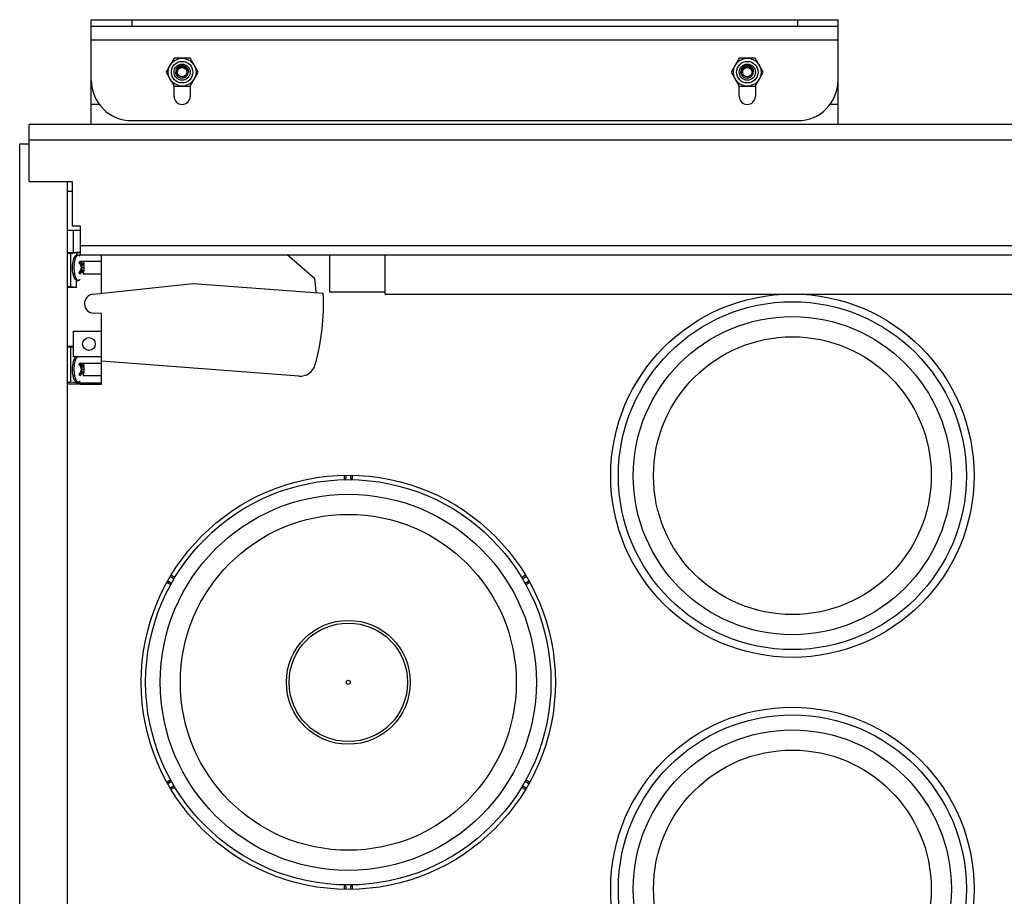
# Model space of a CAD drawing. Units: inches. Extents: x 0 to 17, y 0 to 11.
# Drawn here: x 1.8 to 4.9, y 3.7 to 6.4 of the extents above; entities that cross this region are included whole.
import ezdxf

# ---------------------------------------------------------------- set-up
doc = ezdxf.new("R2010")
doc.units = ezdxf.units.IN
doc.header["$LTSCALE"] = 0.935
doc.header["$MEASUREMENT"] = 0
doc.layers.get('0').update_dxf_attribs({"linetype": 'CONTINUOUS'})
doc.layers.add('02___PRT_ALL_AXES', color=7, linetype='CONTINUOUS')

msp = doc.modelspace()

# ---------------------------------------------------------------- linework, layer by layer
at = {"color": 7, "linetype": 'Continuous'}
for p, q in [((2.0266, 6.0875), (2.0266, 6.4125)), ((2.0266, 6.4125), (4.3391, 6.4125)), ((2.1516, 6.4125), (2.1516, 6.3928)), ((4.2141, 6.3928), (4.2141, 6.4125)), ((4.3391, 6.0875), (4.3391, 6.4125)), ((2.0266, 6.3928), (4.3391, 6.3928)), ((2.0266, 6.35), (4.3391, 6.35)), ((2.283, 6.2929), (2.2582, 6.25)), ((2.3326, 6.2929), (2.283, 6.2929)), ((2.3574, 6.25), (2.3326, 6.2929)), ((4.033, 6.2929), (4.0082, 6.25)), ((4.0826, 6.2929), (4.033, 6.2929)), ((4.1074, 6.25), (4.0826, 6.2929)), ((2.2582, 6.25), (2.283, 6.207)), ((2.2933, 6.2645), (2.2933, 6.2644)), ((2.2933, 6.2645), (2.2933, 6.2644)), ((2.3326, 6.207), (2.3574, 6.25)), ((4.0082, 6.25), (4.033, 6.207)), ((4.0433, 6.2645), (4.0433, 6.2644)), ((4.0433, 6.2645), (4.0433, 6.2644)), ((4.0826, 6.207), (4.1074, 6.25)), ((2.2828, 6.175), (2.2828, 6.2073)), ((2.283, 6.207), (2.3326, 6.207)), ((2.3328, 6.2073), (2.3328, 6.175)), ((4.0328, 6.175), (4.0328, 6.2073)), ((4.033, 6.207), (4.0826, 6.207)), ((4.0828, 6.2073), (4.0828, 6.175)), ((2.0516, 6.15), (2.0266, 6.15)), ((4.3391, 6.15), (4.314, 6.15)), ((2.1516, 6.1), (4.2141, 6.1)), ((1.8344, 5.9113), (1.8344, 6.0875)), ((7.1986, 6.0875), (1.8344, 6.0875)), ((1.8344, 6.0402), (7.1986, 6.0402)), ((1.8049, 2.6933), (1.8049, 6.0283)), ((1.8049, 6.0283), (1.8344, 6.0283)), ((1.8344, 5.9113), (1.9673, 5.9113)), ((1.9524, 2.8103), (1.9524, 5.9113)), ((1.9673, 5.9113), (1.9673, 5.7745)), ((1.9673, 5.8808), (1.9524, 5.8808)), ((1.9673, 5.7745), (1.9919, 5.7745)), ((1.9919, 5.7745), (1.9919, 5.6849)), ((1.9524, 5.7612), (1.9919, 5.7612)), ((1.9718, 5.6919), (1.9718, 5.7612)), ((7.2183, 5.7125), (1.9919, 5.7125)), ((1.9524, 5.6919), (1.9919, 5.6919)), ((1.9624, 5.6889), (1.9524, 5.6889)), ((1.9624, 5.6889), (1.981, 5.6915)), ((1.9624, 5.6889), (1.9624, 5.5858)), ((1.981, 5.6915), (1.981, 5.684)), ((1.9919, 5.6915), (1.981, 5.6915)), ((1.9912, 5.681), (1.9906, 5.6817)), ((1.9919, 5.6849), (7.2183, 5.6849)), ((2.0577, 5.5655), (2.0577, 5.6849)), ((2.7192, 5.6106), (2.6329, 5.6849)), ((2.7645, 5.6849), (2.7645, 5.5703)), ((2.9368, 5.5631), (2.9368, 5.6849)), ((1.9895, 5.6586), (1.9905, 5.6619)), ((1.99, 5.6603), (1.9906, 5.6584)), ((1.9905, 5.6619), (1.9916, 5.6647)), ((1.9966, 5.6593), (1.9906, 5.6584)), ((1.9934, 5.6548), (1.9906, 5.6584)), ((1.9916, 5.6643), (2.0577, 5.6643)), ((2.0003, 5.6562), (1.9934, 5.6548)), ((1.9968, 5.6444), (1.9981, 5.6526)), ((1.998, 5.6361), (1.9968, 5.6444)), ((2.0042, 5.6444), (1.9968, 5.6444)), ((1.9993, 5.656), (1.9981, 5.6526)), ((2.0041, 5.652), (1.9981, 5.6526)), ((2.001, 5.6643), (2.0025, 5.6604)), ((2.0012, 5.6576), (2.0031, 5.658)), ((2.0025, 5.6604), (2.0031, 5.658)), ((1.9697, 5.6279), (1.9687, 5.6361)), ((1.9903, 5.6278), (1.9893, 5.6312)), ((1.9904, 5.631), (1.9898, 5.6293)), ((1.9914, 5.6249), (1.9903, 5.6278)), ((1.9904, 5.631), (1.9933, 5.6343)), ((1.9964, 5.6301), (1.9904, 5.631)), ((2.0002, 5.6329), (1.9933, 5.6343)), ((2.004, 5.6367), (1.998, 5.6361)), ((1.998, 5.6361), (1.9989, 5.6332)), ((2.0577, 5.6249), (2.0008, 5.6249)), ((2.002, 5.6272), (2.001, 5.6249)), ((2.003, 5.6305), (2.0013, 5.6308)), ((1.9624, 5.5858), (1.9524, 5.5858)), ((1.981, 5.5831), (1.9524, 5.5831)), ((1.981, 5.5831), (1.9624, 5.5858)), ((1.981, 5.5831), (1.981, 5.6051)), ((2.0319, 5.5627), (2.3418, 5.5961)), ((2.3418, 5.5961), (2.7449, 5.5657)), ((2.7645, 5.5703), (2.9368, 5.5703)), ((2.9368, 5.5631), (7.11, 5.5631)), ((2.0577, 5.5029), (2.0339, 5.5038)), ((2.0577, 5.2843), (2.0577, 5.5029)), ((1.9718, 5.3687), (1.9718, 5.448)), ((1.9718, 5.448), (2.0577, 5.448)), ((1.9524, 5.4012), (1.9718, 5.4012)), ((1.9624, 5.3985), (1.9524, 5.3985)), ((1.9624, 5.3985), (1.9718, 5.3999)), ((1.9624, 5.3985), (1.9624, 5.2905)), ((1.9804, 5.3687), (1.9718, 5.3687)), ((1.9804, 5.3687), (1.9823, 5.3695)), ((2.0577, 5.3687), (1.988, 5.3687)), ((1.9895, 5.3436), (1.9905, 5.347)), ((1.99, 5.3453), (1.9906, 5.3434)), ((1.9905, 5.347), (1.9916, 5.3497)), ((1.9966, 5.3443), (1.9906, 5.3434)), ((1.9934, 5.3399), (1.9906, 5.3434)), ((1.9916, 5.3493), (2.0577, 5.3493)), ((2.0003, 5.3413), (1.9934, 5.3399)), ((1.9968, 5.3294), (1.9981, 5.3376)), ((1.9993, 5.341), (1.9981, 5.3376)), ((2.0041, 5.337), (1.9981, 5.3376)), ((2.001, 5.3493), (2.0025, 5.3454)), ((2.0012, 5.3427), (2.0031, 5.343)), ((2.0025, 5.3454), (2.0031, 5.343)), ((2.669, 5.3088), (2.0577, 5.3549)), ((1.9697, 5.3129), (1.9687, 5.3211)), ((1.9903, 5.3128), (1.9893, 5.3162)), ((1.9904, 5.3161), (1.9898, 5.3143)), ((1.9914, 5.3099), (1.9903, 5.3128)), ((1.9904, 5.3161), (1.9933, 5.3194)), ((1.9964, 5.3152), (1.9904, 5.3161)), ((2.0002, 5.318), (1.9933, 5.3194)), ((1.998, 5.3212), (1.9968, 5.3294)), ((2.0042, 5.3294), (1.9968, 5.3294)), ((2.004, 5.3218), (1.998, 5.3212)), ((1.998, 5.3212), (1.9989, 5.3182)), ((2.0577, 5.3099), (2.0008, 5.3099)), ((2.002, 5.3122), (2.001, 5.3099)), ((2.003, 5.3156), (2.0013, 5.3159)), ((1.9524, 5.2905), (1.9624, 5.2905)), ((1.9917, 5.2841), (1.9524, 5.2841)), ((1.981, 5.2878), (1.9624, 5.2905)), ((1.981, 5.2902), (1.981, 5.2878)), ((1.981, 5.2878), (2.0577, 5.2878)), ((1.9917, 5.2841), (1.9917, 5.2843)), ((1.9917, 5.2843), (2.0577, 5.2843)), ((2.8149, 5.0018), (2.8149, 4.9932)), ((2.8299, 4.9932), (2.8299, 5.0018)), ((2.2635, 4.6748), (2.271, 4.6705)), ((2.2785, 4.6835), (2.271, 4.6878)), ((3.3737, 4.6878), (3.3663, 4.6835)), ((3.3738, 4.6705), (3.3812, 4.6748)), ((2.271, 4.0511), (2.2635, 4.0468)), ((2.271, 4.0338), (2.2785, 4.0381)), ((3.3663, 4.0381), (3.3737, 4.0338)), ((3.3812, 4.0468), (3.3738, 4.0511)), ((2.8149, 3.7284), (2.8149, 3.7198)), ((2.8299, 3.7198), (2.8299, 3.7284))]:
    msp.add_line(p, q, dxfattribs=at)
for centre, radius in [((2.3078, 6.25), 0.043), ((2.3078, 6.25), 0.0332), ((4.0578, 6.25), 0.043), ((4.0578, 6.25), 0.0332), ((2.3078, 6.25), 0.0251), ((2.3078, 6.25), 0.0146), ((4.0578, 6.25), 0.0251), ((4.0578, 6.25), 0.0146), ((4.1974, 5.0006), 0.5625), ((2.0193, 5.4083), 0.0197), ((2.8224, 4.3608), 0.6412), ((2.8224, 4.3608), 0.6275), ((2.8224, 4.3608), 0.1918), ((2.8224, 4.3608), 0.1835), ((2.8224, 4.3608), 0.00625), ((4.1974, 3.721), 0.5625)]:
    msp.add_circle(centre, radius, dxfattribs=at)
for centre, radius, start, end in [((2.3081, 6.2508), 0.0202, 137.2935, 182.1847), ((2.3078, 6.25), 0.0152, 153.6444, 198.6409), ((2.3078, 6.25), 0.0205, 0, 135), ((2.3086, 6.2499), 0.0162, 86.6135, 96.3117), ((4.0581, 6.2508), 0.0202, 137.2935, 182.1847), ((4.0578, 6.25), 0.0152, 153.6444, 198.6409), ((4.0578, 6.25), 0.0205, 0, 135), ((4.0586, 6.2499), 0.0162, 86.6135, 96.3117), ((2.1516, 6.225), 0.125, 180, 270), ((4.2141, 6.225), 0.125, 270, 360), ((2.3078, 6.175), 0.025, 180, 360), ((4.0578, 6.175), 0.025, 180, 360), ((2.058, 5.6466), 0.0895, 171.4729, 171.6892), ((2.0588, 5.6465), 0.0903, 171.6891, 171.8502), ((2.0521, 5.6475), 0.0836, 168.4437, 171.4925), ((1.9351, 5.6319), 0.0626, 11.8831, 19.1771), ((1.9366, 5.6581), 0.0611, 339.9968, 347.3996), ((1.9491, 5.6446), 0.0557, 20.5792, 20.699), ((1.9763, 5.6504), 0.0279, 12.1267, 15.7244), ((1.9491, 5.6446), 0.0557, 346.8508, 12.1237), ((1.9767, 5.6505), 0.0275, 3.0613, 12.134), ((1.9558, 5.6419), 0.0485, 353.8329, 2.8967), ((1.957, 5.6473), 0.0473, 356.4296, 5.6093), ((2.0482, 5.6409), 0.0796, 189.3919, 191.6088), ((1.9718, 5.6378), 0.032, 340.6191, 343.514), ((1.9654, 5.6397), 0.0387, 343.5565, 346.3126), ((1.9745, 5.6386), 0.0296, 344.1059, 346.8442), ((1.9749, 5.6385), 0.0292, 346.8372, 356.4053), ((2.035, 5.5333), 0.6885, 2.83, 6.4411), ((2.035, 5.5333), 0.0295, 96.1511, 267.7511), ((2.035, 5.5333), 0.7106, 344.6126, 2.6061), ((1.9849, 5.3604), 0.0095, 118.3828, 121.7933), ((1.9863, 5.3642), 0.00461, 80.7953, 99.5241), ((2.058, 5.3316), 0.0895, 171.4729, 171.6892), ((2.0588, 5.3315), 0.0903, 171.6891, 171.8502), ((2.0521, 5.3326), 0.0836, 168.4437, 171.4925), ((1.9351, 5.3169), 0.0626, 11.8831, 19.1771), ((1.9491, 5.3296), 0.0557, 20.5792, 20.699), ((1.9763, 5.3355), 0.0279, 12.1267, 15.7244), ((1.9491, 5.3296), 0.0557, 346.8508, 12.1237), ((1.9767, 5.3355), 0.0275, 3.0613, 12.134), ((1.957, 5.3324), 0.0473, 356.4296, 5.6093), ((2.6728, 5.3578), 0.0492, 265.6811, 344.6126), ((2.0482, 5.3259), 0.0796, 189.3919, 191.6088), ((1.9366, 5.3431), 0.0611, 339.9968, 347.3996), ((1.9718, 5.3228), 0.032, 340.6191, 343.514), ((1.9654, 5.3247), 0.0387, 343.5565, 346.3126), ((1.9745, 5.3237), 0.0296, 344.1059, 346.8442), ((1.9749, 5.3236), 0.0292, 346.8372, 356.4053), ((1.9558, 5.327), 0.0485, 353.8329, 2.8967), ((2.8099, 4.9932), 0.005, 271.1245, 359.9896), ((2.8349, 4.9932), 0.005, 180.0067, 268.8776), ((2.2685, 4.6662), 0.005, 331.1245, 59.9896), ((2.281, 4.6878), 0.005, 240.0068, 328.8775), ((3.3638, 4.6878), 0.005, 211.1245, 299.9896), ((3.3763, 4.6662), 0.005, 120.0067, 208.8776), ((2.2685, 4.0554), 0.005, 300.0067, 28.8776), ((3.3763, 4.0554), 0.005, 151.1245, 239.9896), ((2.281, 4.0338), 0.005, 31.1245, 119.9896), ((3.3638, 4.0338), 0.005, 60.0068, 148.8775), ((2.8099, 3.7284), 0.005, 0.0067, 88.8776), ((2.8349, 3.7284), 0.005, 91.1245, 179.9896)]:
    msp.add_arc(centre, radius, start, end, dxfattribs=at)
for points, knots in [([(2.3105, 6.2317), (2.3098, 6.2315), (2.3084, 6.2314), (2.3064, 6.2313), (2.3043, 6.2315), (2.3023, 6.2319), (2.3003, 6.2325), (2.2985, 6.2334), (2.2967, 6.2344), (2.295, 6.2356), (2.2935, 6.237), (2.2921, 6.2386), (2.2909, 6.2402), (2.2899, 6.242), (2.2891, 6.2439), (2.2885, 6.2459), (2.2881, 6.2479), (2.288, 6.2493), (2.288, 6.25)], [0, 0, 0, 0, 0.062488, 0.124982, 0.18748, 0.249977, 0.312473, 0.374969, 0.437467, 0.499969, 0.562474, 0.624978, 0.687481, 0.749982, 0.812483, 0.874986, 0.937491, 1, 1, 1, 1]), ([(2.2917, 6.25), (2.2916, 6.2506), (2.2915, 6.2515), (2.2915, 6.2527), (2.2915, 6.2539), (2.2917, 6.2554), (2.292, 6.2572), (2.2926, 6.2589), (2.2934, 6.2606), (2.2943, 6.2621), (2.2954, 6.2636), (2.2966, 6.265), (2.2984, 6.2666), (2.3009, 6.2683), (2.3042, 6.2698), (2.3066, 6.2703), (2.3078, 6.2705)], [0, 0, 0, 0, 0.062369, 0.093594, 0.12481, 0.187186, 0.249572, 0.311998, 0.374481, 0.437018, 0.499584, 0.56216, 0.624721, 0.749707, 0.874779, 1, 1, 1, 1]), ([(2.2934, 6.2451), (2.2932, 6.2455), (2.2928, 6.2463), (2.2924, 6.2473), (2.2921, 6.2481), (2.2919, 6.2489), (2.2918, 6.2496), (2.2917, 6.25)], [0, 0, 0, 0, 0.249642, 0.499559, 0.624589, 0.749694, 1, 1, 1, 1]), ([(2.3068, 6.266), (2.3061, 6.2659), (2.3048, 6.2657), (2.3032, 6.2652), (2.3019, 6.2646), (2.3007, 6.264), (2.2992, 6.2631), (2.2977, 6.2618), (2.2963, 6.2603), (2.2951, 6.2586), (2.2945, 6.2574), (2.2942, 6.2567)], [0, 0, 0, 0, 0.125018, 0.250027, 0.312565, 0.3751, 0.500096, 0.625082, 0.750064, 0.875038, 1, 1, 1, 1]), ([(2.3252, 6.25), (2.3252, 6.2505), (2.3251, 6.2515), (2.3248, 6.253), (2.3244, 6.2545), (2.3238, 6.2559), (2.3232, 6.2573), (2.3224, 6.2587), (2.3215, 6.2599), (2.3201, 6.2614), (2.3186, 6.2628), (2.3169, 6.2639), (2.3155, 6.2646), (2.3141, 6.2652), (2.3126, 6.2656), (2.3111, 6.2659), (2.3101, 6.266), (2.3096, 6.2661)], [0, 0, 0, 0, 0.062518, 0.125033, 0.187544, 0.250053, 0.31256, 0.375068, 0.437579, 0.500091, 0.624982, 0.687489, 0.749993, 0.812494, 0.874994, 0.937496, 1, 1, 1, 1]), ([(2.3252, 6.25), (2.3252, 6.2494), (2.3252, 6.2484), (2.3251, 6.2468), (2.3248, 6.2452), (2.3243, 6.2437), (2.3238, 6.2422), (2.3231, 6.2407), (2.3222, 6.2394), (2.3213, 6.2381), (2.3202, 6.2369), (2.3187, 6.2354), (2.3169, 6.2342), (2.315, 6.2331), (2.3131, 6.2323), (2.3115, 6.2319), (2.3105, 6.2317)], [0, 0, 0, 0, 0.062521, 0.125041, 0.187553, 0.250059, 0.312561, 0.375062, 0.437562, 0.500067, 0.562577, 0.625089, 0.750003, 0.812525, 0.875051, 1, 1, 1, 1]), ([(4.0605, 6.2317), (4.0598, 6.2315), (4.0584, 6.2314), (4.0564, 6.2313), (4.0543, 6.2315), (4.0523, 6.2319), (4.0503, 6.2325), (4.0485, 6.2334), (4.0467, 6.2344), (4.045, 6.2356), (4.0435, 6.237), (4.0421, 6.2386), (4.0409, 6.2402), (4.0399, 6.242), (4.0391, 6.2439), (4.0385, 6.2459), (4.0381, 6.2479), (4.038, 6.2493), (4.038, 6.25)], [0, 0, 0, 0, 0.062488, 0.124982, 0.18748, 0.249977, 0.312473, 0.374969, 0.437467, 0.499969, 0.562474, 0.624978, 0.687481, 0.749982, 0.812483, 0.874986, 0.937491, 1, 1, 1, 1]), ([(4.0417, 6.25), (4.0416, 6.2506), (4.0415, 6.2515), (4.0415, 6.2527), (4.0415, 6.2539), (4.0417, 6.2554), (4.042, 6.2572), (4.0426, 6.2589), (4.0434, 6.2606), (4.0443, 6.2621), (4.0454, 6.2636), (4.0466, 6.265), (4.0484, 6.2666), (4.0509, 6.2683), (4.0542, 6.2698), (4.0566, 6.2703), (4.0578, 6.2705)], [0, 0, 0, 0, 0.062369, 0.093594, 0.12481, 0.187186, 0.249572, 0.311998, 0.374481, 0.437018, 0.499584, 0.56216, 0.624721, 0.749707, 0.874779, 1, 1, 1, 1]), ([(4.0434, 6.2451), (4.0432, 6.2455), (4.0428, 6.2463), (4.0424, 6.2473), (4.0421, 6.2481), (4.0419, 6.2489), (4.0418, 6.2496), (4.0417, 6.25)], [0, 0, 0, 0, 0.249642, 0.499559, 0.624589, 0.749694, 1, 1, 1, 1]), ([(4.0568, 6.266), (4.0561, 6.2659), (4.0548, 6.2657), (4.0532, 6.2652), (4.0519, 6.2646), (4.0507, 6.264), (4.0492, 6.2631), (4.0477, 6.2618), (4.0463, 6.2603), (4.0451, 6.2586), (4.0445, 6.2574), (4.0442, 6.2567)], [0, 0, 0, 0, 0.125018, 0.250027, 0.312565, 0.3751, 0.500096, 0.625082, 0.750064, 0.875038, 1, 1, 1, 1]), ([(4.0752, 6.25), (4.0752, 6.2505), (4.0751, 6.2515), (4.0748, 6.253), (4.0744, 6.2545), (4.0738, 6.2559), (4.0732, 6.2573), (4.0724, 6.2587), (4.0715, 6.2599), (4.0701, 6.2614), (4.0686, 6.2628), (4.0669, 6.2639), (4.0655, 6.2646), (4.0641, 6.2652), (4.0626, 6.2656), (4.0611, 6.2659), (4.0601, 6.266), (4.0596, 6.2661)], [0, 0, 0, 0, 0.062518, 0.125033, 0.187544, 0.250053, 0.31256, 0.375068, 0.437579, 0.500091, 0.624982, 0.687489, 0.749993, 0.812494, 0.874994, 0.937496, 1, 1, 1, 1]), ([(4.0752, 6.25), (4.0752, 6.2494), (4.0752, 6.2484), (4.0751, 6.2468), (4.0748, 6.2452), (4.0743, 6.2437), (4.0738, 6.2422), (4.0731, 6.2407), (4.0722, 6.2394), (4.0713, 6.2381), (4.0702, 6.2369), (4.0687, 6.2354), (4.0669, 6.2342), (4.065, 6.2331), (4.0631, 6.2323), (4.0615, 6.2319), (4.0605, 6.2317)], [0, 0, 0, 0, 0.062521, 0.125041, 0.187553, 0.250059, 0.312561, 0.375062, 0.437562, 0.500067, 0.562577, 0.625089, 0.750003, 0.812525, 0.875051, 1, 1, 1, 1]), ([(1.9702, 5.6643), (1.9705, 5.6652), (1.9709, 5.6671), (1.9716, 5.6699), (1.9725, 5.6725), (1.9734, 5.6748), (1.9744, 5.677), (1.9755, 5.6789), (1.9767, 5.6806), (1.9781, 5.6821), (1.9793, 5.6831), (1.9804, 5.6837), (1.9812, 5.6841), (1.9821, 5.6844), (1.983, 5.6846), (1.9839, 5.6847), (1.9848, 5.6847), (1.9858, 5.6845), (1.9869, 5.6842), (1.9884, 5.6835), (1.9899, 5.6824), (1.9908, 5.6815), (1.9912, 5.681)], [0, 0, 0, 0, 0.086607, 0.169056, 0.247016, 0.32028, 0.388827, 0.452828, 0.512766, 0.569394, 0.623793, 0.65056, 0.677162, 0.703758, 0.730384, 0.757008, 0.783644, 0.810286, 0.836888, 0.890086, 0.944021, 1, 1, 1, 1]), ([(1.9769, 5.6727), (1.9766, 5.6718), (1.976, 5.6699), (1.9752, 5.6668), (1.9745, 5.6635), (1.9739, 5.6601), (1.9735, 5.6565), (1.9731, 5.6528), (1.9729, 5.649), (1.9728, 5.6452), (1.9729, 5.6414), (1.9731, 5.6376), (1.9734, 5.6338), (1.9738, 5.6302), (1.9743, 5.6267), (1.975, 5.6234), (1.9757, 5.6203), (1.9763, 5.6183), (1.9766, 5.6173)], [0, 0, 0, 0, 0.052458, 0.108619, 0.168047, 0.230305, 0.294894, 0.361283, 0.428916, 0.497223, 0.565622, 0.633532, 0.700379, 0.765601, 0.828661, 0.889049, 0.946305, 1, 1, 1, 1]), ([(1.9906, 5.6817), (1.9903, 5.6819), (1.9898, 5.6824), (1.9889, 5.6831), (1.9879, 5.6835), (1.987, 5.6837), (1.9861, 5.6838), (1.9851, 5.6837), (1.9842, 5.6833), (1.9835, 5.6829), (1.9829, 5.6825), (1.9823, 5.682), (1.9815, 5.6813), (1.9807, 5.6802), (1.9799, 5.679), (1.9791, 5.6777), (1.9783, 5.6762), (1.9776, 5.6745), (1.9772, 5.6733), (1.9769, 5.6727)], [0, 0, 0, 0, 0.058323, 0.111863, 0.161499, 0.208413, 0.254057, 0.300028, 0.347884, 0.398978, 0.426101, 0.454407, 0.514872, 0.580911, 0.652814, 0.730718, 0.814644, 0.904492, 1, 1, 1, 1]), ([(1.9687, 5.6361), (1.9686, 5.638), (1.9684, 5.642), (1.9684, 5.6478), (1.9687, 5.6536), (1.9691, 5.6574), (1.9694, 5.6593)], [0, 0, 0, 0, 0.251652, 0.505572, 0.756672, 1, 1, 1, 1]), ([(1.9895, 5.6586), (1.9899, 5.6581), (1.9916, 5.6561), (1.9931, 5.654), (1.9941, 5.6524)], [0, 0, 0, 0, 0.255369, 1, 1, 1, 1]), ([(1.9966, 5.6593), (1.9962, 5.6597), (1.9947, 5.6616), (1.993, 5.6634), (1.9916, 5.6647)], [0, 0, 0, 0, 0.245344, 1, 1, 1, 1]), ([(2.0003, 5.6562), (1.9998, 5.6568), (1.9986, 5.6578), (1.9973, 5.6588), (1.9966, 5.6593)], [0, 0, 0, 0, 0.482473, 1, 1, 1, 1]), ([(2.0018, 5.659), (2.0016, 5.6585), (2.0012, 5.6576), (2.0006, 5.6567), (2.0003, 5.6562)], [0, 0, 0, 0, 0.469723, 1, 1, 1, 1]), ([(2.001, 5.6643), (2.0013, 5.6634), (2.0016, 5.6617), (2.0018, 5.6599), (2.0018, 5.659)], [0, 0, 0, 0, 0.492593, 1, 1, 1, 1]), ([(1.9721, 5.6179), (1.9717, 5.619), (1.971, 5.6213), (1.9705, 5.6237), (1.9702, 5.6249)], [0, 0, 0, 0, 0.483824, 1, 1, 1, 1]), ([(1.9912, 5.6081), (1.9908, 5.6077), (1.9901, 5.6069), (1.9888, 5.6059), (1.9877, 5.6053), (1.9867, 5.6049), (1.9857, 5.6046), (1.9847, 5.6044), (1.9837, 5.6044), (1.9829, 5.6045), (1.9821, 5.6047), (1.9814, 5.605), (1.9807, 5.6053), (1.9798, 5.6058), (1.9787, 5.6065), (1.9775, 5.6077), (1.9764, 5.609), (1.9754, 5.6104), (1.9745, 5.6121), (1.9736, 5.6139), (1.9728, 5.6158), (1.9723, 5.6172), (1.9721, 5.6179)], [0, 0, 0, 0, 0.059913, 0.117789, 0.174751, 0.203106, 0.231484, 0.288207, 0.316623, 0.345043, 0.373427, 0.401767, 0.430147, 0.458626, 0.516094, 0.57517, 0.636681, 0.701365, 0.769774, 0.842293, 0.919115, 1, 1, 1, 1]), ([(1.9766, 5.6173), (1.9769, 5.6166), (1.9773, 5.6153), (1.9781, 5.6135), (1.9789, 5.6118), (1.9797, 5.6103), (1.9806, 5.609), (1.9815, 5.6079), (1.9824, 5.607), (1.9834, 5.6062), (1.9842, 5.6058), (1.9849, 5.6056), (1.9854, 5.6054), (1.9859, 5.6054), (1.9864, 5.6054), (1.9869, 5.6054), (1.9875, 5.6055), (1.9884, 5.6058), (1.9894, 5.6064), (1.9903, 5.6072), (1.9909, 5.6078), (1.9912, 5.6081)], [0, 0, 0, 0, 0.096321, 0.186733, 0.27096, 0.348878, 0.420464, 0.48584, 0.545329, 0.599501, 0.649242, 0.672856, 0.695862, 0.718469, 0.740898, 0.763379, 0.786138, 0.833284, 0.883923, 0.939224, 1, 1, 1, 1]), ([(1.9941, 5.6372), (1.9937, 5.6367), (1.9922, 5.6346), (1.9906, 5.6326), (1.9893, 5.6312)], [0, 0, 0, 0, 0.244133, 1, 1, 1, 1]), ([(1.9914, 5.6249), (1.9919, 5.6253), (1.9936, 5.6269), (1.9953, 5.6287), (1.9964, 5.6301)], [0, 0, 0, 0, 0.255291, 1, 1, 1, 1]), ([(1.9964, 5.6301), (1.9971, 5.6305), (1.9984, 5.6314), (1.9996, 5.6324), (2.0002, 5.6329)], [0, 0, 0, 0, 0.519019, 1, 1, 1, 1]), ([(2.0002, 5.6329), (2.0005, 5.6324), (2.0011, 5.6314), (2.0015, 5.6304), (2.0016, 5.6299)], [0, 0, 0, 0, 0.527036, 1, 1, 1, 1]), ([(2.0016, 5.6299), (2.0016, 5.629), (2.0014, 5.6273), (2.0011, 5.6257), (2.0009, 5.6249)], [0, 0, 0, 0, 0.506651, 1, 1, 1, 1]), ([(1.9702, 5.3493), (1.9705, 5.3504), (1.971, 5.3526), (1.9719, 5.3557), (1.9729, 5.3586), (1.9738, 5.3608), (1.9746, 5.3624), (1.9755, 5.3638), (1.9766, 5.3655), (1.9781, 5.3672), (1.9793, 5.3681), (1.9799, 5.3685)], [0, 0, 0, 0, 0.156376, 0.303986, 0.442111, 0.570402, 0.630914, 0.689078, 0.798953, 0.901749, 1, 1, 1, 1]), ([(1.9855, 5.3687), (1.9853, 5.3687), (1.9849, 5.3686), (1.9841, 5.3683), (1.9833, 5.3679), (1.9825, 5.3673), (1.982, 5.3668), (1.9814, 5.3662), (1.9807, 5.3652), (1.9798, 5.3639), (1.9787, 5.3621), (1.9778, 5.36), (1.9772, 5.3585), (1.9769, 5.3578)], [0, 0, 0, 0, 0.042161, 0.085664, 0.178524, 0.228795, 0.281988, 0.338329, 0.397975, 0.527534, 0.671168, 0.828851, 1, 1, 1, 1]), ([(1.9823, 5.3695), (1.9828, 5.3696), (1.9838, 5.3698), (1.9852, 5.3697), (1.9866, 5.3694), (1.9875, 5.369), (1.988, 5.3687)], [0, 0, 0, 0, 0.250021, 0.500136, 0.750083, 1, 1, 1, 1]), ([(1.9687, 5.3211), (1.9686, 5.3231), (1.9684, 5.327), (1.9684, 5.3329), (1.9687, 5.3387), (1.9691, 5.3425), (1.9694, 5.3443)], [0, 0, 0, 0, 0.251652, 0.505572, 0.756672, 1, 1, 1, 1]), ([(1.9769, 5.3578), (1.9766, 5.3568), (1.976, 5.3549), (1.9752, 5.3518), (1.9745, 5.3486), (1.9739, 5.3451), (1.9735, 5.3416), (1.9731, 5.3378), (1.9729, 5.3341), (1.9728, 5.3302), (1.9729, 5.3264), (1.9731, 5.3226), (1.9734, 5.3189), (1.9738, 5.3152), (1.9743, 5.3117), (1.975, 5.3084), (1.9757, 5.3053), (1.9763, 5.3033), (1.9766, 5.3023)], [0, 0, 0, 0, 0.052458, 0.108619, 0.168047, 0.230305, 0.294894, 0.361283, 0.428916, 0.497223, 0.565622, 0.633532, 0.700379, 0.765601, 0.828661, 0.889049, 0.946305, 1, 1, 1, 1]), ([(1.9895, 5.3436), (1.9899, 5.3431), (1.9916, 5.3412), (1.9931, 5.3391), (1.9941, 5.3375)], [0, 0, 0, 0, 0.255369, 1, 1, 1, 1]), ([(1.9966, 5.3443), (1.9962, 5.3448), (1.9947, 5.3467), (1.993, 5.3485), (1.9916, 5.3497)], [0, 0, 0, 0, 0.245344, 1, 1, 1, 1]), ([(2.0003, 5.3413), (1.9998, 5.3418), (1.9986, 5.3429), (1.9973, 5.3438), (1.9966, 5.3443)], [0, 0, 0, 0, 0.482473, 1, 1, 1, 1]), ([(2.0018, 5.3441), (2.0016, 5.3436), (2.0012, 5.3426), (2.0006, 5.3417), (2.0003, 5.3413)], [0, 0, 0, 0, 0.469723, 1, 1, 1, 1]), ([(2.001, 5.3493), (2.0013, 5.3485), (2.0016, 5.3467), (2.0018, 5.3449), (2.0018, 5.3441)], [0, 0, 0, 0, 0.492593, 1, 1, 1, 1]), ([(1.9721, 5.3029), (1.9717, 5.304), (1.971, 5.3063), (1.9705, 5.3087), (1.9702, 5.3099)], [0, 0, 0, 0, 0.483824, 1, 1, 1, 1]), ([(1.9941, 5.3222), (1.9937, 5.3217), (1.9922, 5.3196), (1.9906, 5.3177), (1.9893, 5.3162)], [0, 0, 0, 0, 0.244133, 1, 1, 1, 1]), ([(1.9914, 5.3099), (1.9919, 5.3103), (1.9936, 5.312), (1.9953, 5.3138), (1.9964, 5.3152)], [0, 0, 0, 0, 0.255291, 1, 1, 1, 1]), ([(1.9964, 5.3152), (1.9971, 5.3156), (1.9984, 5.3165), (1.9996, 5.3175), (2.0002, 5.318)], [0, 0, 0, 0, 0.519019, 1, 1, 1, 1]), ([(2.0002, 5.318), (2.0005, 5.3175), (2.0011, 5.3165), (2.0015, 5.3154), (2.0016, 5.3149)], [0, 0, 0, 0, 0.527036, 1, 1, 1, 1]), ([(2.0016, 5.3149), (2.0016, 5.3141), (2.0014, 5.3124), (2.0011, 5.3107), (2.0009, 5.3099)], [0, 0, 0, 0, 0.506651, 1, 1, 1, 1]), ([(1.9912, 5.2932), (1.9908, 5.2927), (1.9901, 5.292), (1.9888, 5.291), (1.9877, 5.2903), (1.9867, 5.2899), (1.9857, 5.2896), (1.9847, 5.2895), (1.9837, 5.2895), (1.9829, 5.2896), (1.9821, 5.2897), (1.9814, 5.29), (1.9807, 5.2903), (1.9798, 5.2908), (1.9787, 5.2916), (1.9775, 5.2927), (1.9764, 5.294), (1.9754, 5.2955), (1.9745, 5.2971), (1.9736, 5.2989), (1.9728, 5.3008), (1.9723, 5.3022), (1.9721, 5.3029)], [0, 0, 0, 0, 0.059913, 0.117789, 0.174751, 0.203106, 0.231484, 0.288207, 0.316623, 0.345043, 0.373427, 0.401767, 0.430147, 0.458626, 0.516094, 0.57517, 0.636681, 0.701365, 0.769774, 0.842293, 0.919115, 1, 1, 1, 1]), ([(1.9766, 5.3023), (1.9769, 5.3017), (1.9773, 5.3004), (1.9781, 5.2985), (1.9789, 5.2969), (1.9797, 5.2954), (1.9806, 5.2941), (1.9815, 5.2929), (1.9824, 5.292), (1.9834, 5.2913), (1.9842, 5.2908), (1.9849, 5.2906), (1.9854, 5.2905), (1.9859, 5.2904), (1.9864, 5.2904), (1.9869, 5.2904), (1.9875, 5.2906), (1.9884, 5.2909), (1.9894, 5.2914), (1.9903, 5.2922), (1.9909, 5.2928), (1.9912, 5.2932)], [0, 0, 0, 0, 0.096321, 0.186733, 0.27096, 0.348878, 0.420464, 0.48584, 0.545329, 0.599501, 0.649242, 0.672856, 0.695862, 0.718469, 0.740898, 0.763379, 0.786138, 0.833284, 0.883923, 0.939224, 1, 1, 1, 1]), ([(2.8093, 5.0016), (2.8093, 5.0007), (2.8094, 4.9989), (2.8094, 4.9963), (2.8095, 4.994), (2.8096, 4.9923), (2.8096, 4.9912), (2.8097, 4.9904), (2.8097, 4.9898), (2.8098, 4.9893), (2.8098, 4.9888), (2.8099, 4.9885), (2.8099, 4.9883), (2.8099, 4.9882), (2.81, 4.9882), (2.81, 4.9882)], [0, 0, 0, 0, 0.210566, 0.402381, 0.571963, 0.716377, 0.778314, 0.833042, 0.880346, 0.920015, 0.951858, 0.975783, 0.991761, 0.996808, 1, 1, 1, 1]), ([(2.8143, 5.0018), (2.8143, 5.0012), (2.8144, 5), (2.8144, 4.9983), (2.8145, 4.9969), (2.8145, 4.9956), (2.8146, 4.9948), (2.8147, 4.9942), (2.8147, 4.9939), (2.8147, 4.9936), (2.8148, 4.9934), (2.8148, 4.9932), (2.8148, 4.9932), (2.8149, 4.9932)], [0, 0, 0, 0, 0.21402, 0.406937, 0.576101, 0.719203, 0.834309, 0.880907, 0.919974, 0.951395, 0.97513, 0.991215, 1, 1, 1, 1]), ([(2.8299, 4.9932), (2.8299, 4.9932), (2.8299, 4.9932), (2.83, 4.9934), (2.83, 4.9936), (2.83, 4.9939), (2.8301, 4.9942), (2.8301, 4.9948), (2.8302, 4.9956), (2.8303, 4.9969), (2.8303, 4.9983), (2.8304, 5), (2.8304, 5.0012), (2.8304, 5.0018)], [0, 0, 0, 0, 0.00878, 0.024868, 0.048606, 0.08002, 0.119067, 0.165667, 0.280825, 0.423898, 0.593122, 0.786063, 1, 1, 1, 1]), ([(2.8348, 4.9882), (2.8348, 4.9882), (2.8348, 4.9882), (2.8348, 4.9883), (2.8349, 4.9885), (2.8349, 4.9888), (2.835, 4.9893), (2.835, 4.9898), (2.835, 4.9904), (2.8351, 4.9912), (2.8352, 4.9923), (2.8352, 4.994), (2.8353, 4.9963), (2.8354, 4.9989), (2.8354, 5.0007), (2.8354, 5.0016)], [0, 0, 0, 0, 0.00319, 0.008238, 0.024223, 0.048151, 0.079981, 0.119636, 0.166957, 0.221707, 0.283641, 0.42805, 0.59768, 0.789421, 1, 1, 1, 1]), ([(2.2609, 4.6699), (2.2617, 4.6694), (2.2633, 4.6686), (2.2655, 4.6673), (2.2675, 4.6663), (2.269, 4.6655), (2.2701, 4.665), (2.2707, 4.6646), (2.2713, 4.6643), (2.2718, 4.6641), (2.2722, 4.6639), (2.2725, 4.6638), (2.2727, 4.6638), (2.2728, 4.6637), (2.2728, 4.6637), (2.2728, 4.6637)], [0, 0, 0, 0, 0.210563, 0.402377, 0.571961, 0.716375, 0.778312, 0.833041, 0.880346, 0.920015, 0.951858, 0.975783, 0.991762, 0.996808, 1, 1, 1, 1]), ([(2.2632, 4.6743), (2.2638, 4.674), (2.2648, 4.6735), (2.2663, 4.6727), (2.2676, 4.672), (2.2687, 4.6714), (2.2695, 4.6711), (2.27, 4.6708), (2.2703, 4.6707), (2.2705, 4.6706), (2.2707, 4.6705), (2.2709, 4.6705), (2.2709, 4.6705), (2.271, 4.6705)], [0, 0, 0, 0, 0.214025, 0.406944, 0.576107, 0.719207, 0.83431, 0.880907, 0.919973, 0.951394, 0.975129, 0.991214, 1, 1, 1, 1]), ([(2.2785, 4.6835), (2.2785, 4.6835), (2.2784, 4.6836), (2.2783, 4.6837), (2.2782, 4.6838), (2.278, 4.684), (2.2777, 4.6842), (2.2772, 4.6845), (2.2765, 4.685), (2.2755, 4.6857), (2.2742, 4.6864), (2.2728, 4.6873), (2.2718, 4.6879), (2.2713, 4.6883)], [0, 0, 0, 0, 0.008782, 0.02487, 0.048608, 0.080022, 0.119066, 0.165664, 0.280816, 0.423884, 0.593106, 0.786051, 1, 1, 1, 1]), ([(2.2852, 4.6852), (2.2852, 4.6852), (2.2852, 4.6853), (2.2851, 4.6853), (2.285, 4.6855), (2.2847, 4.6857), (2.2844, 4.6859), (2.284, 4.6862), (2.2834, 4.6866), (2.2828, 4.687), (2.2818, 4.6876), (2.2804, 4.6885), (2.2785, 4.6897), (2.2763, 4.6911), (2.2747, 4.692), (2.2739, 4.6925)], [0, 0, 0, 0, 0.00319, 0.008239, 0.024224, 0.048151, 0.079981, 0.119634, 0.166954, 0.221703, 0.283635, 0.428042, 0.597671, 0.789414, 1, 1, 1, 1]), ([(3.3708, 4.6925), (3.37, 4.692), (3.3685, 4.6911), (3.3663, 4.6897), (3.3643, 4.6885), (3.3629, 4.6876), (3.3619, 4.687), (3.3613, 4.6866), (3.3608, 4.6862), (3.3603, 4.6859), (3.36, 4.6857), (3.3597, 4.6855), (3.3596, 4.6853), (3.3595, 4.6853), (3.3595, 4.6852), (3.3595, 4.6852)], [0, 0, 0, 0, 0.210573, 0.40239, 0.571972, 0.716383, 0.778319, 0.833045, 0.880348, 0.920016, 0.951858, 0.975783, 0.991761, 0.996808, 1, 1, 1, 1]), ([(3.3734, 4.6883), (3.3729, 4.6879), (3.3719, 4.6873), (3.3705, 4.6864), (3.3693, 4.6857), (3.3683, 4.685), (3.3675, 4.6845), (3.3671, 4.6842), (3.3668, 4.684), (3.3666, 4.6838), (3.3664, 4.6837), (3.3663, 4.6836), (3.3663, 4.6835), (3.3663, 4.6835)], [0, 0, 0, 0, 0.214033, 0.406954, 0.576116, 0.719212, 0.834312, 0.880908, 0.919972, 0.951392, 0.975127, 0.991213, 1, 1, 1, 1]), ([(3.3719, 4.6637), (3.3719, 4.6637), (3.3719, 4.6637), (3.3721, 4.6638), (3.3722, 4.6638), (3.3725, 4.6639), (3.3729, 4.6641), (3.3734, 4.6643), (3.374, 4.6646), (3.3746, 4.665), (3.3757, 4.6655), (3.3772, 4.6663), (3.3792, 4.6673), (3.3815, 4.6686), (3.383, 4.6694), (3.3839, 4.6699)], [0, 0, 0, 0, 0.00319, 0.008238, 0.024223, 0.048151, 0.079981, 0.119636, 0.166958, 0.221709, 0.283643, 0.428053, 0.597684, 0.789423, 1, 1, 1, 1]), ([(3.3738, 4.6705), (3.3738, 4.6705), (3.3739, 4.6705), (3.374, 4.6705), (3.3742, 4.6706), (3.3744, 4.6707), (3.3748, 4.6708), (3.3753, 4.6711), (3.3761, 4.6714), (3.3772, 4.672), (3.3785, 4.6727), (3.3799, 4.6734), (3.381, 4.674), (3.3815, 4.6743)], [0, 0, 0, 0, 0.008781, 0.024869, 0.048607, 0.080021, 0.119067, 0.165665, 0.280822, 0.423892, 0.593116, 0.786058, 1, 1, 1, 1]), ([(2.2728, 4.0578), (2.2728, 4.0578), (2.2728, 4.0578), (2.2727, 4.0578), (2.2725, 4.0578), (2.2722, 4.0576), (2.2718, 4.0575), (2.2713, 4.0572), (2.2707, 4.057), (2.2701, 4.0566), (2.269, 4.0561), (2.2675, 4.0553), (2.2655, 4.0542), (2.2633, 4.053), (2.2617, 4.0521), (2.2609, 4.0517)], [0, 0, 0, 0, 0.00319, 0.008238, 0.024223, 0.048151, 0.079981, 0.119636, 0.166958, 0.221709, 0.283643, 0.428053, 0.597684, 0.789423, 1, 1, 1, 1]), ([(3.3839, 4.0517), (3.383, 4.0521), (3.3815, 4.053), (3.3792, 4.0542), (3.3772, 4.0553), (3.3757, 4.0561), (3.3746, 4.0566), (3.374, 4.057), (3.3734, 4.0572), (3.3729, 4.0575), (3.3725, 4.0576), (3.3722, 4.0578), (3.3721, 4.0578), (3.3719, 4.0578), (3.3719, 4.0578), (3.3719, 4.0578)], [0, 0, 0, 0, 0.210563, 0.402377, 0.571961, 0.716375, 0.778312, 0.833041, 0.880346, 0.920015, 0.951858, 0.975783, 0.991762, 0.996808, 1, 1, 1, 1]), ([(2.271, 4.0511), (2.2709, 4.0511), (2.2709, 4.0511), (2.2707, 4.0511), (2.2705, 4.051), (2.2703, 4.0509), (2.27, 4.0508), (2.2695, 4.0505), (2.2687, 4.0501), (2.2676, 4.0496), (2.2663, 4.0489), (2.2648, 4.0481), (2.2638, 4.0476), (2.2632, 4.0473)], [0, 0, 0, 0, 0.008781, 0.024869, 0.048607, 0.080021, 0.119067, 0.165665, 0.280822, 0.423892, 0.593116, 0.786058, 1, 1, 1, 1]), ([(2.2713, 4.0333), (2.2718, 4.0336), (2.2728, 4.0343), (2.2742, 4.0351), (2.2755, 4.0359), (2.2765, 4.0366), (2.2772, 4.0371), (2.2777, 4.0374), (2.278, 4.0376), (2.2782, 4.0378), (2.2783, 4.0379), (2.2784, 4.038), (2.2785, 4.0381), (2.2785, 4.0381)], [0, 0, 0, 0, 0.214033, 0.406954, 0.576116, 0.719212, 0.834312, 0.880908, 0.919972, 0.951392, 0.975127, 0.991213, 1, 1, 1, 1]), ([(2.2739, 4.0291), (2.2747, 4.0296), (2.2763, 4.0305), (2.2785, 4.0318), (2.2804, 4.033), (2.2818, 4.0339), (2.2828, 4.0346), (2.2834, 4.035), (2.284, 4.0353), (2.2844, 4.0357), (2.2847, 4.0359), (2.285, 4.0361), (2.2851, 4.0362), (2.2852, 4.0363), (2.2852, 4.0363), (2.2852, 4.0364)], [0, 0, 0, 0, 0.210573, 0.40239, 0.571972, 0.716383, 0.778319, 0.833045, 0.880348, 0.920016, 0.951858, 0.975783, 0.991761, 0.996808, 1, 1, 1, 1]), ([(3.3595, 4.0364), (3.3595, 4.0363), (3.3595, 4.0363), (3.3596, 4.0362), (3.3597, 4.0361), (3.36, 4.0359), (3.3603, 4.0357), (3.3608, 4.0353), (3.3613, 4.035), (3.3619, 4.0346), (3.3629, 4.0339), (3.3643, 4.033), (3.3663, 4.0318), (3.3685, 4.0305), (3.37, 4.0296), (3.3708, 4.0291)], [0, 0, 0, 0, 0.00319, 0.008239, 0.024224, 0.048151, 0.079981, 0.119634, 0.166954, 0.221703, 0.283635, 0.428042, 0.597671, 0.789414, 1, 1, 1, 1]), ([(3.3663, 4.0381), (3.3663, 4.0381), (3.3663, 4.038), (3.3664, 4.0379), (3.3666, 4.0378), (3.3668, 4.0376), (3.3671, 4.0374), (3.3675, 4.0371), (3.3683, 4.0366), (3.3693, 4.0359), (3.3705, 4.0351), (3.3719, 4.0343), (3.3729, 4.0336), (3.3734, 4.0333)], [0, 0, 0, 0, 0.008782, 0.02487, 0.048608, 0.080022, 0.119066, 0.165664, 0.280816, 0.423884, 0.593106, 0.786051, 1, 1, 1, 1]), ([(3.3815, 4.0473), (3.381, 4.0476), (3.3799, 4.0481), (3.3785, 4.0489), (3.3772, 4.0496), (3.3761, 4.0501), (3.3753, 4.0505), (3.3748, 4.0508), (3.3744, 4.0509), (3.3742, 4.051), (3.374, 4.0511), (3.3739, 4.0511), (3.3738, 4.0511), (3.3738, 4.0511)], [0, 0, 0, 0, 0.214025, 0.406944, 0.576107, 0.719207, 0.83431, 0.880907, 0.919973, 0.951394, 0.975129, 0.991214, 1, 1, 1, 1]), ([(2.81, 3.7334), (2.81, 3.7334), (2.8099, 3.7334), (2.8099, 3.7333), (2.8099, 3.7331), (2.8098, 3.7327), (2.8098, 3.7323), (2.8097, 3.7318), (2.8097, 3.7312), (2.8096, 3.7304), (2.8096, 3.7292), (2.8095, 3.7276), (2.8094, 3.7253), (2.8094, 3.7227), (2.8093, 3.7209), (2.8093, 3.72)], [0, 0, 0, 0, 0.00319, 0.008238, 0.024223, 0.048151, 0.079981, 0.119636, 0.166957, 0.221707, 0.283641, 0.42805, 0.59768, 0.789421, 1, 1, 1, 1]), ([(2.8149, 3.7284), (2.8148, 3.7284), (2.8148, 3.7283), (2.8148, 3.7282), (2.8147, 3.728), (2.8147, 3.7277), (2.8147, 3.7274), (2.8146, 3.7268), (2.8145, 3.7259), (2.8145, 3.7247), (2.8144, 3.7233), (2.8144, 3.7216), (2.8143, 3.7204), (2.8143, 3.7198)], [0, 0, 0, 0, 0.00878, 0.024868, 0.048606, 0.08002, 0.119067, 0.165667, 0.280825, 0.423898, 0.593122, 0.786063, 1, 1, 1, 1]), ([(2.8304, 3.7198), (2.8304, 3.7204), (2.8304, 3.7216), (2.8303, 3.7232), (2.8303, 3.7247), (2.8302, 3.7259), (2.8301, 3.7268), (2.8301, 3.7274), (2.83, 3.7277), (2.83, 3.728), (2.83, 3.7282), (2.8299, 3.7283), (2.8299, 3.7284), (2.8299, 3.7284)], [0, 0, 0, 0, 0.21402, 0.406937, 0.576101, 0.719203, 0.834309, 0.880907, 0.919974, 0.951395, 0.97513, 0.991215, 1, 1, 1, 1]), ([(2.8354, 3.72), (2.8354, 3.7209), (2.8354, 3.7227), (2.8353, 3.7253), (2.8352, 3.7276), (2.8352, 3.7292), (2.8351, 3.7304), (2.835, 3.7312), (2.835, 3.7318), (2.835, 3.7323), (2.8349, 3.7327), (2.8349, 3.7331), (2.8348, 3.7333), (2.8348, 3.7334), (2.8348, 3.7334), (2.8348, 3.7334)], [0, 0, 0, 0, 0.210566, 0.402381, 0.571963, 0.716377, 0.778314, 0.833042, 0.880346, 0.920015, 0.951858, 0.975783, 0.991761, 0.996808, 1, 1, 1, 1])]:
    msp.add_open_spline(points, degree=3, knots=knots, dxfattribs=at)
at = {"layer": '02___PRT_ALL_AXES', "color": 7, "linetype": 'Continuous'}
for centre, radius in [((4.1974, 5.0006), 0.5387), ((4.1974, 5.0006), 0.4925), ((4.1974, 5.0006), 0.43), ((2.8224, 4.3608), 0.5825), ((2.8224, 4.3608), 0.52), ((4.1974, 3.721), 0.5387), ((4.1974, 3.721), 0.4925), ((4.1974, 3.721), 0.43)]:
    msp.add_circle(centre, radius, dxfattribs=at)

doc.saveas('drawing.dxf')
